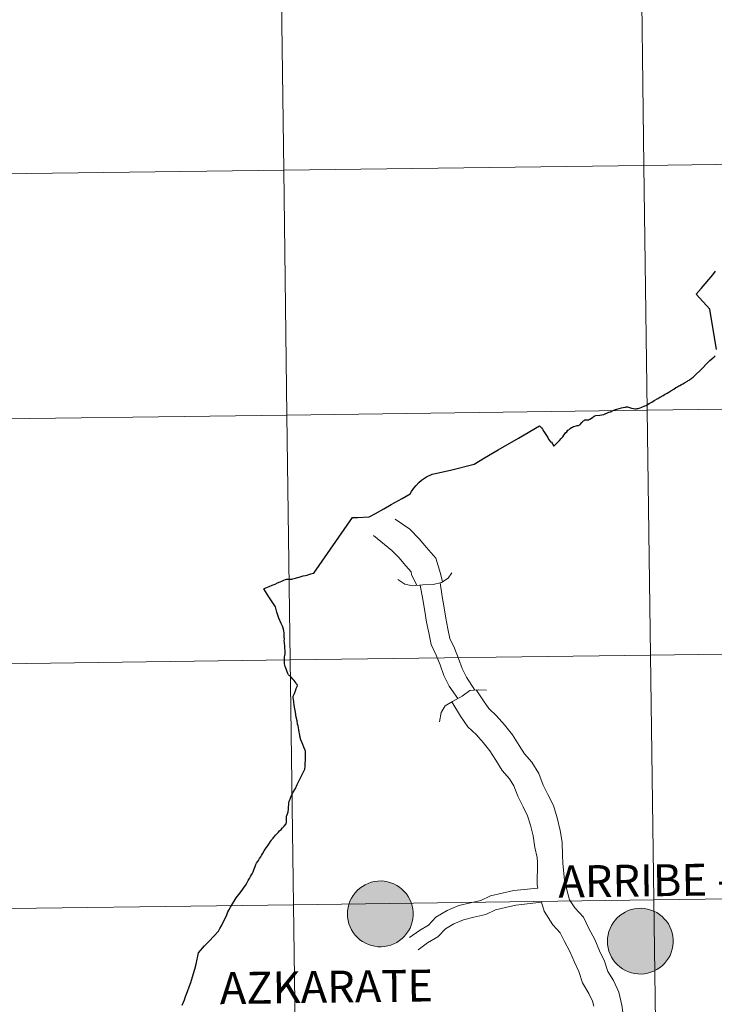
# Model space of a CAD drawing. Units: metres. Extents: x 589077 to 593571, y 4761005 to 4764034.
# Drawn here: x 590068 to 590147, y 4761108 to 4761220 of the extents above; entities that cross this region are included whole.
import ezdxf
from ezdxf.enums import TextEntityAlignment as Align

# ---------------------------------------------------------------- set-up
doc = ezdxf.new("R2010")
doc.units = ezdxf.units.M
doc.header["$MEASUREMENT"] = 0
doc.layers.add('Nivel 63', color=7, linetype='Continuous', lineweight=0)
doc.styles.add('Style-Helvetica-Narrow-BoldOblique', font='txt')

msp = doc.modelspace()

# ---------------------------------------------------------------- hatches: boundary and pattern name
at = {"layer": 'Nivel 63', "linetype": 'Continuous', "lineweight": 0, "extrusion": (0, 0, -1)}
for color, points in [(250, [(-590109.21, 4761114.09), (-590109.58, 4761114.12), (-590109.95, 4761114.19), (-590110.3, 4761114.29), (-590110.65, 4761114.43), (-590110.98, 4761114.6), (-590111.29, 4761114.8), (-590111.59, 4761115.04), (-590111.85, 4761115.3), (-590112.09, 4761115.59), (-590112.3, 4761115.9), (-590112.48, 4761116.22), (-590112.62, 4761116.57), (-590112.73, 4761116.92), (-590112.8, 4761117.29), (-590112.84, 4761117.66), (-590112.83, 4761118.04), (-590112.8, 4761118.41), (-590112.72, 4761118.77), (-590112.61, 4761119.13), (-590112.46, 4761119.47), (-590112.28, 4761119.8), (-590112.07, 4761120.11), (-590111.83, 4761120.39), (-590111.56, 4761120.65), (-590111.27, 4761120.88), (-590110.96, 4761121.08), (-590110.62, 4761121.25), (-590110.28, 4761121.39), (-590109.92, 4761121.49), (-590109.55, 4761121.55), (-590109.18, 4761121.58), (-590108.8, 4761121.56), (-590108.43, 4761121.52), (-590108.07, 4761121.43), (-590107.72, 4761121.31), (-590107.38, 4761121.16), (-590107.06, 4761120.97), (-590106.75, 4761120.75), (-590106.47, 4761120.5), (-590106.22, 4761120.23), (-590106, 4761119.93), (-590105.81, 4761119.61), (-590105.64, 4761119.28), (-590105.52, 4761118.92), (-590105.43, 4761118.56), (-590105.37, 4761118.19), (-590105.36, 4761117.82), (-590105.38, 4761117.45), (-590105.43, 4761117.08), (-590105.53, 4761116.72), (-590105.65, 4761116.37), (-590105.82, 4761116.03), (-590106.01, 4761115.72), (-590106.24, 4761115.42), (-590106.49, 4761115.15), (-590106.78, 4761114.9), (-590107.08, 4761114.68), (-590107.4, 4761114.5), (-590107.74, 4761114.35), (-590108.1, 4761114.23), (-590108.46, 4761114.15), (-590108.83, 4761114.1)]), (250, [(-590138.79, 4761110.99), (-590139.16, 4761111.02), (-590139.53, 4761111.08), (-590139.89, 4761111.19), (-590140.23, 4761111.32), (-590140.56, 4761111.5), (-590140.88, 4761111.7), (-590141.17, 4761111.93), (-590141.43, 4761112.19), (-590141.67, 4761112.48), (-590141.88, 4761112.79), (-590142.06, 4761113.12), (-590142.2, 4761113.46), (-590142.31, 4761113.82), (-590142.38, 4761114.19), (-590142.42, 4761114.56), (-590142.42, 4761114.93), (-590142.38, 4761115.3), (-590142.3, 4761115.67), (-590142.19, 4761116.02), (-590142.05, 4761116.37), (-590141.87, 4761116.69), (-590141.65, 4761117), (-590141.41, 4761117.28), (-590141.15, 4761117.54), (-590140.85, 4761117.78), (-590140.54, 4761117.98), (-590140.21, 4761118.15), (-590139.86, 4761118.28), (-590139.5, 4761118.38), (-590139.13, 4761118.44), (-590138.76, 4761118.47), (-590138.39, 4761118.46), (-590138.02, 4761118.41), (-590137.65, 4761118.33), (-590137.3, 4761118.21), (-590136.96, 4761118.05), (-590136.64, 4761117.86), (-590136.34, 4761117.65), (-590136.06, 4761117.4), (-590135.8, 4761117.12), (-590135.58, 4761116.82), (-590135.39, 4761116.51), (-590135.23, 4761116.17), (-590135.1, 4761115.82), (-590135.01, 4761115.46), (-590134.95, 4761115.09), (-590134.94, 4761114.72), (-590134.96, 4761114.34), (-590135.01, 4761113.97), (-590135.11, 4761113.61), (-590135.24, 4761113.26), (-590135.4, 4761112.93), (-590135.6, 4761112.61), (-590135.82, 4761112.31), (-590136.08, 4761112.04), (-590136.36, 4761111.8), (-590136.66, 4761111.58), (-590136.99, 4761111.39), (-590137.33, 4761111.24), (-590137.68, 4761111.12), (-590138.04, 4761111.04), (-590138.41, 4761111)]), (250, [(-590138.79, 4761110.99), (-590139.16, 4761111.02), (-590139.53, 4761111.08), (-590139.89, 4761111.19), (-590140.23, 4761111.32), (-590140.56, 4761111.5), (-590140.88, 4761111.7), (-590141.17, 4761111.93), (-590141.43, 4761112.19), (-590141.67, 4761112.48), (-590141.88, 4761112.79), (-590142.06, 4761113.12), (-590142.2, 4761113.46), (-590142.31, 4761113.82), (-590142.38, 4761114.19), (-590142.42, 4761114.56), (-590142.42, 4761114.93), (-590142.38, 4761115.3), (-590142.3, 4761115.67), (-590142.19, 4761116.02), (-590142.05, 4761116.37), (-590141.87, 4761116.69), (-590141.65, 4761117), (-590141.41, 4761117.28), (-590141.15, 4761117.54), (-590140.85, 4761117.78), (-590140.54, 4761117.98), (-590140.21, 4761118.15), (-590139.86, 4761118.28), (-590139.5, 4761118.38), (-590139.13, 4761118.44), (-590138.76, 4761118.47), (-590138.39, 4761118.46), (-590138.02, 4761118.41), (-590137.65, 4761118.33), (-590137.3, 4761118.21), (-590136.96, 4761118.05), (-590136.64, 4761117.86), (-590136.34, 4761117.65), (-590136.06, 4761117.4), (-590135.8, 4761117.12), (-590135.58, 4761116.82), (-590135.39, 4761116.51), (-590135.23, 4761116.17), (-590135.1, 4761115.82), (-590135.01, 4761115.46), (-590134.95, 4761115.09), (-590134.94, 4761114.72), (-590134.96, 4761114.34), (-590135.01, 4761113.97), (-590135.11, 4761113.61), (-590135.24, 4761113.26), (-590135.4, 4761112.93), (-590135.6, 4761112.61), (-590135.82, 4761112.31), (-590136.08, 4761112.04), (-590136.36, 4761111.8), (-590136.66, 4761111.58), (-590136.99, 4761111.39), (-590137.33, 4761111.24), (-590137.68, 4761111.12), (-590138.04, 4761111.04), (-590138.41, 4761111)]), (7, [(-590138.71, 4761113.06), (-590138.87, 4761113.08), (-590139.04, 4761113.1), (-590139.2, 4761113.15), (-590139.35, 4761113.2), (-590139.5, 4761113.28), (-590139.64, 4761113.37), (-590139.77, 4761113.47), (-590139.89, 4761113.59), (-590140, 4761113.71), (-590140.09, 4761113.85), (-590140.18, 4761114), (-590140.24, 4761114.15), (-590140.29, 4761114.31), (-590140.33, 4761114.47), (-590140.34, 4761114.63), (-590140.35, 4761114.8), (-590140.33, 4761114.96), (-590140.3, 4761115.13), (-590140.25, 4761115.29), (-590140.19, 4761115.44), (-590140.11, 4761115.59), (-590140.02, 4761115.72), (-590139.91, 4761115.85), (-590139.79, 4761115.97), (-590139.66, 4761116.07), (-590139.52, 4761116.17), (-590139.38, 4761116.24), (-590139.22, 4761116.3), (-590139.06, 4761116.35), (-590138.9, 4761116.38), (-590138.73, 4761116.39), (-590138.57, 4761116.39), (-590138.4, 4761116.37), (-590138.24, 4761116.34), (-590138.08, 4761116.28), (-590137.93, 4761116.22), (-590137.79, 4761116.14), (-590137.65, 4761116.04), (-590137.53, 4761115.93), (-590137.41, 4761115.81), (-590137.31, 4761115.68), (-590137.22, 4761115.54), (-590137.15, 4761115.39), (-590137.09, 4761115.23), (-590137.05, 4761115.07), (-590137.02, 4761114.91), (-590137.01, 4761114.74), (-590137.02, 4761114.58), (-590137.05, 4761114.41), (-590137.09, 4761114.25), (-590137.14, 4761114.09), (-590137.21, 4761113.94), (-590137.3, 4761113.8), (-590137.4, 4761113.67), (-590137.51, 4761113.55), (-590137.63, 4761113.44), (-590137.77, 4761113.34), (-590137.91, 4761113.25), (-590138.06, 4761113.18), (-590138.22, 4761113.13), (-590138.38, 4761113.09), (-590138.54, 4761113.07)]), (7, [(-590138.71, 4761113.06), (-590138.87, 4761113.08), (-590139.04, 4761113.1), (-590139.2, 4761113.15), (-590139.35, 4761113.2), (-590139.5, 4761113.28), (-590139.64, 4761113.37), (-590139.77, 4761113.47), (-590139.89, 4761113.59), (-590140, 4761113.71), (-590140.09, 4761113.85), (-590140.18, 4761114), (-590140.24, 4761114.15), (-590140.29, 4761114.31), (-590140.33, 4761114.47), (-590140.34, 4761114.63), (-590140.35, 4761114.8), (-590140.33, 4761114.96), (-590140.3, 4761115.13), (-590140.25, 4761115.29), (-590140.19, 4761115.44), (-590140.11, 4761115.59), (-590140.02, 4761115.72), (-590139.91, 4761115.85), (-590139.79, 4761115.97), (-590139.66, 4761116.07), (-590139.52, 4761116.17), (-590139.38, 4761116.24), (-590139.22, 4761116.3), (-590139.06, 4761116.35), (-590138.9, 4761116.38), (-590138.73, 4761116.39), (-590138.57, 4761116.39), (-590138.4, 4761116.37), (-590138.24, 4761116.34), (-590138.08, 4761116.28), (-590137.93, 4761116.22), (-590137.79, 4761116.14), (-590137.65, 4761116.04), (-590137.53, 4761115.93), (-590137.41, 4761115.81), (-590137.31, 4761115.68), (-590137.22, 4761115.54), (-590137.15, 4761115.39), (-590137.09, 4761115.23), (-590137.05, 4761115.07), (-590137.02, 4761114.91), (-590137.01, 4761114.74), (-590137.02, 4761114.58), (-590137.05, 4761114.41), (-590137.09, 4761114.25), (-590137.14, 4761114.09), (-590137.21, 4761113.94), (-590137.3, 4761113.8), (-590137.4, 4761113.67), (-590137.51, 4761113.55), (-590137.63, 4761113.44), (-590137.77, 4761113.34), (-590137.91, 4761113.25), (-590138.06, 4761113.18), (-590138.22, 4761113.13), (-590138.38, 4761113.09), (-590138.54, 4761113.07)])]:
    msp.add_hatch(color=color, dxfattribs=at).paths.add_polyline_path(points)

# ---------------------------------------------------------------- linework, layer by layer
at = {"layer": 'Nivel 63', "color": 7, "linetype": 'Continuous', "lineweight": 30, "elevation": 0.01, "flags": 128}
for points in [[(590147.33, 4761182.06), (590146.57, 4761186.65), (590145.04, 4761188.37), (590145.62, 4761188.98), (590146.91, 4761190.56), (590147.23, 4761190.96)], [(590140.94, 4761176.64), (590141.27, 4761176.84), (590141.43, 4761176.92), (590141.73, 4761177.08), (590141.93, 4761177.2), (590142.15, 4761177.34), (590142.5, 4761177.56), (590142.72, 4761177.72), (590142.83, 4761177.78), (590143.05, 4761177.92), (590143.19, 4761177.98), (590143.37, 4761178.08), (590143.53, 4761178.16), (590143.69, 4761178.25), (590143.84, 4761178.34), (590143.91, 4761178.37), (590144.03, 4761178.45), (590144.14, 4761178.52), (590144.23, 4761178.57), (590144.33, 4761178.64), (590144.43, 4761178.72), (590144.5, 4761178.77), (590144.56, 4761178.82), (590144.68, 4761178.92), (590145.83, 4761180.02), (590146.15, 4761180.34), (590146.59, 4761180.79), (590146.81, 4761180.99), (590147.08, 4761181.23), (590147.19, 4761181.35)], [(590128.83, 4761171.04), (590129.15, 4761171.35), (590129.5, 4761171.7), (590129.69, 4761171.92), (590129.85, 4761172.13), (590129.97, 4761172.3), (590130.02, 4761172.35), (590130.18, 4761172.56), (590130.3, 4761172.7), (590130.45, 4761172.86), (590130.53, 4761172.93), (590130.61, 4761173.01), (590130.69, 4761173.07), (590130.86, 4761173.19), (590130.95, 4761173.23), (590131.08, 4761173.3), (590131.23, 4761173.35), (590131.37, 4761173.39), (590131.49, 4761173.4), (590131.63, 4761173.42), (590131.73, 4761173.46), (590131.77, 4761173.48), (590131.82, 4761173.51), (590131.87, 4761173.57), (590132.02, 4761173.77), (590132.09, 4761173.84), (590132.15, 4761173.9), (590132.23, 4761173.95), (590132.28, 4761173.99), (590132.31, 4761174.02), (590132.34, 4761174.03), (590132.38, 4761174.04), (590132.49, 4761174.06), (590132.63, 4761174.06), (590132.74, 4761174.05), (590132.81, 4761174.06), (590132.87, 4761174.09), (590132.95, 4761174.13), (590133.12, 4761174.25), (590133.29, 4761174.37), (590133.34, 4761174.41), (590133.41, 4761174.46), (590133.46, 4761174.48), (590133.52, 4761174.5), (590133.62, 4761174.53), (590134.08, 4761174.59), (590134.51, 4761174.67), (590134.6, 4761174.7), (590134.69, 4761174.74), (590134.95, 4761174.84), (590135.1, 4761174.91), (590135.28, 4761174.98), (590135.49, 4761175.08), (590135.66, 4761175.14), (590135.84, 4761175.22), (590135.99, 4761175.27), (590136.27, 4761175.35), (590136.53, 4761175.42), (590136.71, 4761175.46), (590136.91, 4761175.5), (590136.93, 4761175.5), (590136.99, 4761175.51), (590137.06, 4761175.52), (590137.13, 4761175.53), (590137.22, 4761175.52), (590137.44, 4761175.46), (590137.69, 4761175.39), (590137.89, 4761175.35), (590138.07, 4761175.31), (590138.14, 4761175.3), (590138.22, 4761175.31), (590138.33, 4761175.33), (590138.43, 4761175.35), (590138.56, 4761175.39), (590138.68, 4761175.42), (590138.84, 4761175.49), (590139.2, 4761175.64), (590139.33, 4761175.7), (590139.49, 4761175.8), (590139.7, 4761175.92), (590139.98, 4761176.06), (590140.27, 4761176.24), (590140.66, 4761176.47), (590140.91, 4761176.62), (590140.94, 4761176.64)], [(590106.5, 4761162.96), (590107.84, 4761163.03), (590107.99, 4761163.09), (590108.55, 4761163.4), (590109.49, 4761163.94), (590110.35, 4761164.42), (590111.58, 4761165.12), (590112.48, 4761165.65), (590112.65, 4761165.89), (590112.93, 4761166.27), (590113.18, 4761166.6), (590113.48, 4761166.91), (590113.8, 4761167.2), (590114.13, 4761167.42), (590114.36, 4761167.57), (590114.58, 4761167.68), (590114.77, 4761167.77), (590115, 4761167.86), (590115.19, 4761167.9), (590117.1, 4761168.34), (590119.77, 4761169.01), (590120.97, 4761169.72), (590122.52, 4761170.63), (590124.83, 4761171.97), (590127.22, 4761173.37), (590127.32, 4761173.27), (590127.44, 4761173.15), (590127.56, 4761172.99), (590127.72, 4761172.73), (590127.92, 4761172.4), (590128.14, 4761172.05), (590128.23, 4761171.85), (590128.34, 4761171.71), (590128.46, 4761171.56), (590128.56, 4761171.5), (590128.83, 4761171.04)], [(590101.53, 4761156.61), (590105.94, 4761162.94), (590106.45, 4761162.96), (590106.5, 4761162.96)], [(590097.88, 4761155.69), (590098.14, 4761155.8), (590098.3, 4761155.88), (590098.42, 4761155.92), (590098.51, 4761155.93), (590098.63, 4761155.94), (590098.8, 4761155.94), (590099.02, 4761155.93), (590099.16, 4761155.95), (590099.29, 4761155.99), (590099.43, 4761156.04), (590099.68, 4761156.1), (590099.85, 4761156.16), (590100.09, 4761156.24), (590100.31, 4761156.3), (590100.59, 4761156.36), (590100.78, 4761156.39), (590100.98, 4761156.46), (590101.1, 4761156.49), (590101.21, 4761156.53), (590101.35, 4761156.57), (590101.53, 4761156.61)], [(590099.65, 4761132.55), (590099.9, 4761133.11), (590100.1, 4761133.46), (590100.25, 4761133.78), (590100.4, 4761134.07), (590100.49, 4761134.23), (590100.51, 4761134.32), (590100.52, 4761134.39), (590100.53, 4761134.55), (590100.55, 4761134.93), (590100.58, 4761135.32), (590100.57, 4761135.7), (590100.59, 4761136.02), (590100.6, 4761136.22), (590100.58, 4761136.36), (590100.55, 4761136.48), (590100.52, 4761136.55), (590100.4, 4761136.82), (590100.28, 4761137.13), (590100.18, 4761137.38), (590100.07, 4761137.66), (590099.99, 4761137.9), (590099.97, 4761137.97), (590099.96, 4761138.04), (590099.93, 4761138.17), (590099.9, 4761138.36), (590099.88, 4761138.52), (590099.84, 4761138.78), (590099.74, 4761139.24), (590099.69, 4761139.44), (590099.62, 4761139.79), (590099.54, 4761140.24), (590099.45, 4761140.79), (590099.39, 4761141.18), (590099.31, 4761141.59), (590099.27, 4761141.96), (590099.21, 4761142.26), (590099.18, 4761142.43), (590099.17, 4761142.53), (590099.17, 4761142.56), (590099.19, 4761142.6), (590099.23, 4761142.69), (590099.32, 4761142.93), (590099.45, 4761143.21), (590099.54, 4761143.5), (590099.63, 4761143.72), (590099.66, 4761143.85), (590099.63, 4761143.91), (590099.62, 4761143.94), (590099.56, 4761144.03), (590099.51, 4761144.1), (590099.42, 4761144.25), (590099.3, 4761144.4), (590099.16, 4761144.54), (590098.98, 4761144.75), (590098.89, 4761144.85), (590098.81, 4761144.91), (590098.73, 4761144.98), (590098.65, 4761145.05), (590098.56, 4761145.18), (590098.5, 4761145.39), (590098.42, 4761145.6), (590098.34, 4761145.81), (590098.27, 4761145.97), (590098.23, 4761146.13), (590098.19, 4761146.29), (590098.2, 4761146.44), (590098.21, 4761146.53), (590098.19, 4761146.78), (590098.2, 4761146.96), (590098.21, 4761147.09), (590098.23, 4761147.23), (590098.26, 4761147.44), (590098.27, 4761147.6), (590098.26, 4761147.79), (590098.25, 4761148.02), (590098.23, 4761148.3), (590098.18, 4761148.68), (590098.17, 4761148.92), (590098.19, 4761149.14), (590098.17, 4761149.33), (590098.16, 4761149.59), (590098.15, 4761149.83), (590098.14, 4761150.04), (590098.1, 4761150.22), (590098.05, 4761150.36), (590097.96, 4761150.56), (590097.88, 4761150.73), (590097.81, 4761150.89), (590097.56, 4761151.48), (590097.33, 4761152.16), (590097.19, 4761152.77), (590096.41, 4761153.93), (590095.83, 4761154.82), (590096.09, 4761154.93), (590096.45, 4761155.1), (590096.78, 4761155.24), (590097.12, 4761155.35), (590097.41, 4761155.51), (590097.69, 4761155.62), (590097.88, 4761155.69)], [(590086.56, 4761107.45), (590086.82, 4761108.05), (590086.95, 4761108.42), (590087.15, 4761109.02), (590087.35, 4761109.55), (590087.55, 4761110.04), (590087.83, 4761111.05), (590088, 4761111.53), (590088.15, 4761112.13), (590088.4, 4761113.39), (590089.09, 4761114.21), (590089.64, 4761114.75), (590090.67, 4761115.86), (590090.84, 4761116.16), (590091.04, 4761116.46), (590091.65, 4761117.72), (590091.76, 4761118.07), (590091.87, 4761118.27), (590092.05, 4761118.62), (590092.68, 4761119.65), (590093.17, 4761120.23), (590093.45, 4761120.64), (590093.61, 4761120.89), (590093.75, 4761121.07), (590093.9, 4761121.34), (590094.08, 4761121.64), (590094.22, 4761121.88), (590094.34, 4761122.1), (590094.43, 4761122.27), (590094.52, 4761122.41), (590094.63, 4761122.63), (590094.72, 4761122.86), (590094.78, 4761123.04), (590094.86, 4761123.23), (590094.95, 4761123.44), (590095.03, 4761123.61), (590095.11, 4761123.75), (590095.23, 4761123.93), (590095.36, 4761124.13), (590095.49, 4761124.32), (590095.57, 4761124.49), (590095.68, 4761124.68), (590095.88, 4761125), (590096.05, 4761125.25), (590096.21, 4761125.49), (590096.33, 4761125.65), (590096.48, 4761125.89), (590096.61, 4761126.07), (590096.73, 4761126.23), (590096.77, 4761126.29), (590096.9, 4761126.45), (590097, 4761126.58), (590097.07, 4761126.66), (590097.18, 4761126.79), (590097.34, 4761126.96), (590097.51, 4761127.15), (590097.63, 4761127.28), (590097.8, 4761127.43), (590097.96, 4761127.64), (590098.15, 4761127.81), (590098.38, 4761128.1), (590098.4, 4761128.16), (590098.41, 4761128.22), (590098.42, 4761128.34), (590098.42, 4761128.47), (590098.41, 4761128.65), (590098.43, 4761128.84), (590098.44, 4761128.96), (590098.47, 4761129.04), (590098.55, 4761129.21), (590098.6, 4761129.44), (590098.65, 4761129.75), (590098.66, 4761130), (590098.68, 4761130.28), (590098.7, 4761130.47), (590098.73, 4761130.64), (590098.77, 4761130.75), (590098.83, 4761130.89), (590098.87, 4761130.99), (590098.93, 4761131.12), (590099, 4761131.29), (590099.2, 4761131.67), (590099.44, 4761132.09), (590099.65, 4761132.55)]]:
    msp.add_lwpolyline(points, dxfattribs=at)
at = {"layer": 'Nivel 63', "color": 7, "linetype": 'Continuous', "lineweight": 0, "elevation": 0.01, "flags": 128}
for points in [[(590110.78, 4761162.76), (590112.47, 4761161.6), (590113.51, 4761160.5), (590114.37, 4761159.52), (590115.41, 4761158.31), (590115.96, 4761156.56), (590116.18, 4761155.63)], [(590110.78, 4761162.76), (590112.47, 4761161.6), (590113.51, 4761160.5), (590114.37, 4761159.52), (590115.41, 4761158.31), (590115.96, 4761156.56), (590116.18, 4761155.63)], [(590108.33, 4761160.91), (590110.4, 4761159.2), (590111.19, 4761158.38), (590111.99, 4761157.46), (590112.6, 4761156.75), (590112.65, 4761156.46), (590113.26, 4761155.22)], [(590108.33, 4761160.91), (590110.4, 4761159.2), (590111.19, 4761158.38), (590111.99, 4761157.46), (590112.6, 4761156.75), (590112.65, 4761156.46), (590113.26, 4761155.22)], [(590111.11, 4761155.89), (590111.88, 4761155.34), (590112.77, 4761155.18), (590113.94, 4761155.28), (590115.1, 4761155.31), (590116.05, 4761155.54), (590116.82, 4761156.05), (590117.25, 4761156.63)], [(590111.11, 4761155.89), (590111.88, 4761155.34), (590112.77, 4761155.18), (590113.94, 4761155.28), (590115.1, 4761155.31), (590116.05, 4761155.54), (590116.82, 4761156.05), (590117.25, 4761156.63)], [(590113.65, 4761155.26), (590113.92, 4761153.61), (590114.18, 4761152.27), (590114.34, 4761151.05), (590114.6, 4761149.8), (590114.87, 4761148.48), (590115.47, 4761147.27), (590115.89, 4761146.17), (590116.31, 4761144.95), (590116.93, 4761143.76), (590117.9, 4761142.33)], [(590113.65, 4761155.26), (590113.92, 4761153.61), (590114.18, 4761152.27), (590114.34, 4761151.05), (590114.6, 4761149.8), (590114.87, 4761148.48), (590115.47, 4761147.27), (590115.89, 4761146.17), (590116.31, 4761144.95), (590116.93, 4761143.76), (590117.9, 4761142.33)], [(590115.9, 4761155.5), (590116.13, 4761153.96), (590116.38, 4761152.68), (590116.54, 4761151.47), (590116.79, 4761150.28), (590117.02, 4761149.18), (590117.55, 4761148.09), (590118.01, 4761146.89), (590118.4, 4761145.76), (590118.91, 4761144.79), (590119.85, 4761143.31)], [(590115.9, 4761155.5), (590116.13, 4761153.96), (590116.38, 4761152.68), (590116.54, 4761151.47), (590116.79, 4761150.28), (590117.02, 4761149.18), (590117.55, 4761148.09), (590118.01, 4761146.89), (590118.4, 4761145.76), (590118.91, 4761144.79), (590119.85, 4761143.31)], [(590115.83, 4761139.7), (590116.03, 4761140.75), (590116.46, 4761141.52), (590117.32, 4761142.01), (590118.42, 4761142.63), (590119.3, 4761143.24), (590120.22, 4761143.35), (590121.19, 4761143.28)], [(590115.83, 4761139.7), (590116.03, 4761140.75), (590116.46, 4761141.52), (590117.32, 4761142.01), (590118.42, 4761142.63), (590119.3, 4761143.24), (590120.22, 4761143.35), (590121.19, 4761143.28)], [(590120.01, 4761143.33), (590120.84, 4761142.08), (590121.46, 4761141.2), (590122.32, 4761140.39), (590123.22, 4761139.35), (590124.12, 4761138.22), (590124.91, 4761137.01), (590125.51, 4761136.05), (590126.33, 4761135.09), (590127.13, 4761133.81), (590127.63, 4761132.5), (590128.17, 4761131.43), (590128.79, 4761130.18), (590129.23, 4761128.76), (590129.56, 4761127.32), (590129.78, 4761126), (590129.84, 4761124.53), (590129.87, 4761123.61)], [(590120.01, 4761143.33), (590120.84, 4761142.08), (590121.46, 4761141.2), (590122.32, 4761140.39), (590123.22, 4761139.35), (590124.12, 4761138.22), (590124.91, 4761137.01), (590125.51, 4761136.05), (590126.33, 4761135.09), (590127.13, 4761133.81), (590127.63, 4761132.5), (590128.17, 4761131.43), (590128.79, 4761130.18), (590129.23, 4761128.76), (590129.56, 4761127.32), (590129.78, 4761126), (590129.84, 4761124.53), (590129.87, 4761123.61)], [(590117.24, 4761141.96), (590118.21, 4761140.34), (590119.07, 4761139.13), (590120.04, 4761138.21), (590120.79, 4761137.34), (590121.56, 4761136.38), (590122.25, 4761135.32), (590122.96, 4761134.17), (590123.79, 4761133.22), (590124.3, 4761132.4), (590124.75, 4761131.23), (590125.35, 4761130.03), (590125.86, 4761129), (590126.19, 4761127.94), (590126.47, 4761126.72), (590126.69, 4761125.38), (590126.96, 4761124.24), (590126.98, 4761123.7)], [(590117.24, 4761141.96), (590118.21, 4761140.34), (590119.07, 4761139.13), (590120.04, 4761138.21), (590120.79, 4761137.34), (590121.56, 4761136.38), (590122.25, 4761135.32), (590122.96, 4761134.17), (590123.79, 4761133.22), (590124.3, 4761132.4), (590124.75, 4761131.23), (590125.35, 4761130.03), (590125.86, 4761129), (590126.19, 4761127.94), (590126.47, 4761126.72), (590126.69, 4761125.38), (590126.96, 4761124.24), (590126.98, 4761123.7)], [(590126.98, 4761123.7), (590126.95, 4761121.13), (590127.03, 4761120.78)], [(590126.98, 4761123.7), (590126.95, 4761121.13), (590127.03, 4761120.78)], [(590129.87, 4761123.61), (590130.05, 4761121.68), (590130.31, 4761120.56), (590130.64, 4761119.45), (590131.23, 4761118.52), (590132.2, 4761117.48), (590132.82, 4761116.18), (590133.5, 4761114.92), (590134.05, 4761113.64), (590134.61, 4761112.47), (590135, 4761111.29), (590135.61, 4761110.27), (590136.24, 4761108.93), (590136.58, 4761107.44), (590136.72, 4761106.37), (590137.09, 4761105.6), (590137.7, 4761104.73), (590138.49, 4761103.99), (590139.39, 4761103.14), (590140.21, 4761102.36), (590141.14, 4761101.7), (590142.47, 4761100.74)], [(590129.87, 4761123.61), (590130.05, 4761121.68), (590130.31, 4761120.56), (590130.64, 4761119.45), (590131.23, 4761118.52), (590132.2, 4761117.48), (590132.82, 4761116.18), (590133.5, 4761114.92), (590134.05, 4761113.64), (590134.61, 4761112.47), (590135, 4761111.29), (590135.61, 4761110.27), (590136.24, 4761108.93), (590136.58, 4761107.44), (590136.72, 4761106.37), (590137.09, 4761105.6), (590137.7, 4761104.73), (590138.49, 4761103.99), (590139.39, 4761103.14), (590140.21, 4761102.36), (590141.14, 4761101.7), (590142.47, 4761100.74)], [(590112.41, 4761115.15), (590113.55, 4761115.95), (590114.58, 4761116.56), (590115.43, 4761117.46), (590116.69, 4761118.21), (590118.05, 4761118.8), (590119.37, 4761119.1), (590120.53, 4761119.36), (590121.64, 4761119.9), (590122.98, 4761120.2), (590124.3, 4761120.51), (590127.03, 4761120.78)], [(590112.41, 4761115.15), (590113.55, 4761115.95), (590114.58, 4761116.56), (590115.43, 4761117.46), (590116.69, 4761118.21), (590118.05, 4761118.8), (590119.37, 4761119.1), (590120.53, 4761119.36), (590121.64, 4761119.9), (590122.98, 4761120.2), (590124.3, 4761120.51), (590127.03, 4761120.78)], [(590113.39, 4761113.76), (590114.47, 4761114.53), (590115.65, 4761115.23), (590116.5, 4761116.13), (590117.47, 4761116.7), (590118.58, 4761117.18), (590119.75, 4761117.45), (590121.09, 4761117.75), (590122.2, 4761118.29), (590123.35, 4761118.55), (590124.52, 4761118.82), (590127.43, 4761119.19)], [(590113.39, 4761113.76), (590114.47, 4761114.53), (590115.65, 4761115.23), (590116.5, 4761116.13), (590117.47, 4761116.7), (590118.58, 4761117.18), (590119.75, 4761117.45), (590121.09, 4761117.75), (590122.2, 4761118.29), (590123.35, 4761118.55), (590124.52, 4761118.82), (590127.43, 4761119.19)], [(590127.43, 4761119.19), (590127.75, 4761118.13), (590128.73, 4761116.59), (590129.57, 4761115.69), (590130.01, 4761114.76), (590130.66, 4761113.55), (590131.18, 4761112.34), (590131.68, 4761111.29), (590132.11, 4761109.98), (590132.82, 4761108.79), (590133.25, 4761107.89), (590133.38, 4761107.34)], [(590127.43, 4761119.19), (590127.75, 4761118.13), (590128.73, 4761116.59), (590129.57, 4761115.69), (590130.01, 4761114.76), (590130.66, 4761113.55), (590131.18, 4761112.34), (590131.68, 4761111.29), (590132.11, 4761109.98), (590132.82, 4761108.79), (590133.25, 4761107.89), (590133.38, 4761107.34)]]:
    msp.add_lwpolyline(points, dxfattribs=at)
for points in [[(590105.36, 4761117.82), (590105.37, 4761118.19), (590105.43, 4761118.56), (590105.52, 4761118.92), (590105.64, 4761119.28), (590105.81, 4761119.61), (590106, 4761119.93), (590106.22, 4761120.23), (590106.47, 4761120.5), (590106.75, 4761120.75), (590107.06, 4761120.97), (590107.38, 4761121.16), (590107.72, 4761121.31), (590108.07, 4761121.43), (590108.43, 4761121.52), (590108.8, 4761121.56), (590109.18, 4761121.58), (590109.55, 4761121.55), (590109.92, 4761121.49), (590110.28, 4761121.39), (590110.62, 4761121.25), (590110.96, 4761121.08), (590111.27, 4761120.88), (590111.56, 4761120.65), (590111.83, 4761120.39), (590112.07, 4761120.11), (590112.28, 4761119.8), (590112.46, 4761119.47), (590112.61, 4761119.13), (590112.72, 4761118.77), (590112.8, 4761118.41), (590112.83, 4761118.04), (590112.84, 4761117.66), (590112.8, 4761117.29), (590112.73, 4761116.92), (590112.62, 4761116.57), (590112.48, 4761116.22), (590112.3, 4761115.9), (590112.09, 4761115.59), (590111.85, 4761115.3), (590111.59, 4761115.04), (590111.29, 4761114.8), (590110.98, 4761114.6), (590110.65, 4761114.43), (590110.3, 4761114.29), (590109.95, 4761114.19), (590109.58, 4761114.12), (590109.21, 4761114.09), (590108.83, 4761114.1), (590108.46, 4761114.15), (590108.1, 4761114.23), (590107.74, 4761114.35), (590107.4, 4761114.5), (590107.08, 4761114.68), (590106.78, 4761114.9), (590106.49, 4761115.15), (590106.24, 4761115.42), (590106.01, 4761115.72), (590105.82, 4761116.03), (590105.65, 4761116.37), (590105.53, 4761116.72), (590105.43, 4761117.08), (590105.38, 4761117.45)], [(590134.94, 4761114.72), (590134.95, 4761115.09), (590135.01, 4761115.46), (590135.1, 4761115.82), (590135.23, 4761116.17), (590135.39, 4761116.51), (590135.58, 4761116.82), (590135.8, 4761117.12), (590136.06, 4761117.4), (590136.34, 4761117.65), (590136.64, 4761117.86), (590136.96, 4761118.05), (590137.3, 4761118.21), (590137.65, 4761118.33), (590138.02, 4761118.41), (590138.39, 4761118.46), (590138.76, 4761118.47), (590139.13, 4761118.44), (590139.5, 4761118.38), (590139.86, 4761118.28), (590140.21, 4761118.15), (590140.54, 4761117.98), (590140.85, 4761117.78), (590141.15, 4761117.54), (590141.41, 4761117.28), (590141.65, 4761117), (590141.87, 4761116.69), (590142.05, 4761116.37), (590142.19, 4761116.02), (590142.3, 4761115.67), (590142.38, 4761115.3), (590142.42, 4761114.93), (590142.42, 4761114.56), (590142.38, 4761114.19), (590142.31, 4761113.82), (590142.2, 4761113.46), (590142.06, 4761113.12), (590141.88, 4761112.79), (590141.67, 4761112.48), (590141.43, 4761112.19), (590141.17, 4761111.93), (590140.88, 4761111.7), (590140.56, 4761111.5), (590140.23, 4761111.32), (590139.89, 4761111.19), (590139.53, 4761111.08), (590139.16, 4761111.02), (590138.79, 4761110.99), (590138.41, 4761111), (590138.04, 4761111.04), (590137.68, 4761111.12), (590137.33, 4761111.24), (590136.99, 4761111.39), (590136.66, 4761111.58), (590136.36, 4761111.8), (590136.08, 4761112.04), (590135.82, 4761112.31), (590135.6, 4761112.61), (590135.4, 4761112.93), (590135.24, 4761113.26), (590135.11, 4761113.61), (590135.01, 4761113.97), (590134.96, 4761114.34)], [(590134.94, 4761114.72), (590134.95, 4761115.09), (590135.01, 4761115.46), (590135.1, 4761115.82), (590135.23, 4761116.17), (590135.39, 4761116.51), (590135.58, 4761116.82), (590135.8, 4761117.12), (590136.06, 4761117.4), (590136.34, 4761117.65), (590136.64, 4761117.86), (590136.96, 4761118.05), (590137.3, 4761118.21), (590137.65, 4761118.33), (590138.02, 4761118.41), (590138.39, 4761118.46), (590138.76, 4761118.47), (590139.13, 4761118.44), (590139.5, 4761118.38), (590139.86, 4761118.28), (590140.21, 4761118.15), (590140.54, 4761117.98), (590140.85, 4761117.78), (590141.15, 4761117.54), (590141.41, 4761117.28), (590141.65, 4761117), (590141.87, 4761116.69), (590142.05, 4761116.37), (590142.19, 4761116.02), (590142.3, 4761115.67), (590142.38, 4761115.3), (590142.42, 4761114.93), (590142.42, 4761114.56), (590142.38, 4761114.19), (590142.31, 4761113.82), (590142.2, 4761113.46), (590142.06, 4761113.12), (590141.88, 4761112.79), (590141.67, 4761112.48), (590141.43, 4761112.19), (590141.17, 4761111.93), (590140.88, 4761111.7), (590140.56, 4761111.5), (590140.23, 4761111.32), (590139.89, 4761111.19), (590139.53, 4761111.08), (590139.16, 4761111.02), (590138.79, 4761110.99), (590138.41, 4761111), (590138.04, 4761111.04), (590137.68, 4761111.12), (590137.33, 4761111.24), (590136.99, 4761111.39), (590136.66, 4761111.58), (590136.36, 4761111.8), (590136.08, 4761112.04), (590135.82, 4761112.31), (590135.6, 4761112.61), (590135.4, 4761112.93), (590135.24, 4761113.26), (590135.11, 4761113.61), (590135.01, 4761113.97), (590134.96, 4761114.34)]]:
    msp.add_lwpolyline(points, close=True, dxfattribs=at)
at = {"layer": 'Nivel 63', "color": 7, "linetype": 'Continuous', "lineweight": 0}
for points in [[(589116.68, 4761004.86, -0.24), (589076.98, 4763974.56, -0.24), (593531.57, 4764034.15, -0.24), (593571.28, 4761064.44, -0.24)], [(590179.7, 4761231.42, -0.24), (590180.07, 4761203.56, -0.24), (590139.09, 4761203.01, -0.24), (590138.72, 4761230.87, -0.24)], [(590097.74, 4761230.32, -0.24), (590098.11, 4761202.46, -0.24), (590057.13, 4761201.92, -0.24), (590056.76, 4761229.78, -0.24)], [(590138.72, 4761230.87, -0.24), (590139.09, 4761203.01, -0.24), (590098.11, 4761202.46, -0.24), (590097.74, 4761230.32, -0.24)], [(590139.09, 4761203.01, -0.24), (590139.47, 4761175.15, -0.24), (590098.48, 4761174.6, -0.24), (590098.11, 4761202.46, -0.24)], [(590180.07, 4761203.56, -0.24), (590180.45, 4761175.7, -0.24), (590139.47, 4761175.15, -0.24), (590139.09, 4761203.01, -0.24)], [(590098.11, 4761202.46, -0.24), (590098.48, 4761174.6, -0.24), (590057.5, 4761174.05, -0.24), (590057.13, 4761201.92, -0.24)], [(590139.47, 4761175.15, -0.24), (590139.84, 4761147.29, -0.24), (590098.85, 4761146.74, -0.24), (590098.48, 4761174.6, -0.24)], [(590180.45, 4761175.7, -0.24), (590180.82, 4761147.84, -0.24), (590139.84, 4761147.29, -0.24), (590139.47, 4761175.15, -0.24)], [(590098.48, 4761174.6, -0.24), (590098.85, 4761146.74, -0.24), (590057.87, 4761146.19, -0.24), (590057.5, 4761174.05, -0.24)], [(590139.84, 4761147.29, -0.24), (590140.21, 4761119.43, -0.24), (590099.23, 4761118.88, -0.24), (590098.85, 4761146.74, -0.24)], [(590180.82, 4761147.84, -0.24), (590181.19, 4761119.98, -0.24), (590140.21, 4761119.43, -0.24), (590139.84, 4761147.29, -0.24)], [(590098.85, 4761146.74, -0.24), (590099.23, 4761118.88, -0.24), (590058.25, 4761118.33, -0.24), (590057.87, 4761146.19, -0.24)], [(590140.21, 4761119.43, -0.24), (590140.58, 4761091.57, -0.24), (590099.6, 4761091.02, -0.24), (590099.23, 4761118.88, -0.24)], [(590181.19, 4761119.98, -0.24), (590181.57, 4761092.12, -0.24), (590140.58, 4761091.57, -0.24), (590140.21, 4761119.43, -0.24)], [(590099.23, 4761118.88, -0.24), (590099.6, 4761091.02, -0.24), (590058.62, 4761090.47, -0.24), (590058.25, 4761118.33, -0.24)]]:
    msp.add_3dface(points, dxfattribs=at)

# ---------------------------------------------------------------- texts
at = {"layer": 'Nivel 63', "color": 7, "linetype": 'Continuous', "lineweight": 0, "style": 'Style-Helvetica-Narrow-BoldOblique'}
for s, height, p in [('ARRIBE - ATALLU', 3.6321, (590148.75, 4761121.77, 0.01)), ('AZKARATE', 3.632, (590102.96, 4761109.54, 0.01))]:
    msp.add_text(s, height=height, rotation=0.7667, dxfattribs=at).set_placement(p, align=Align.MIDDLE_CENTER)

doc.saveas('drawing.dxf')
